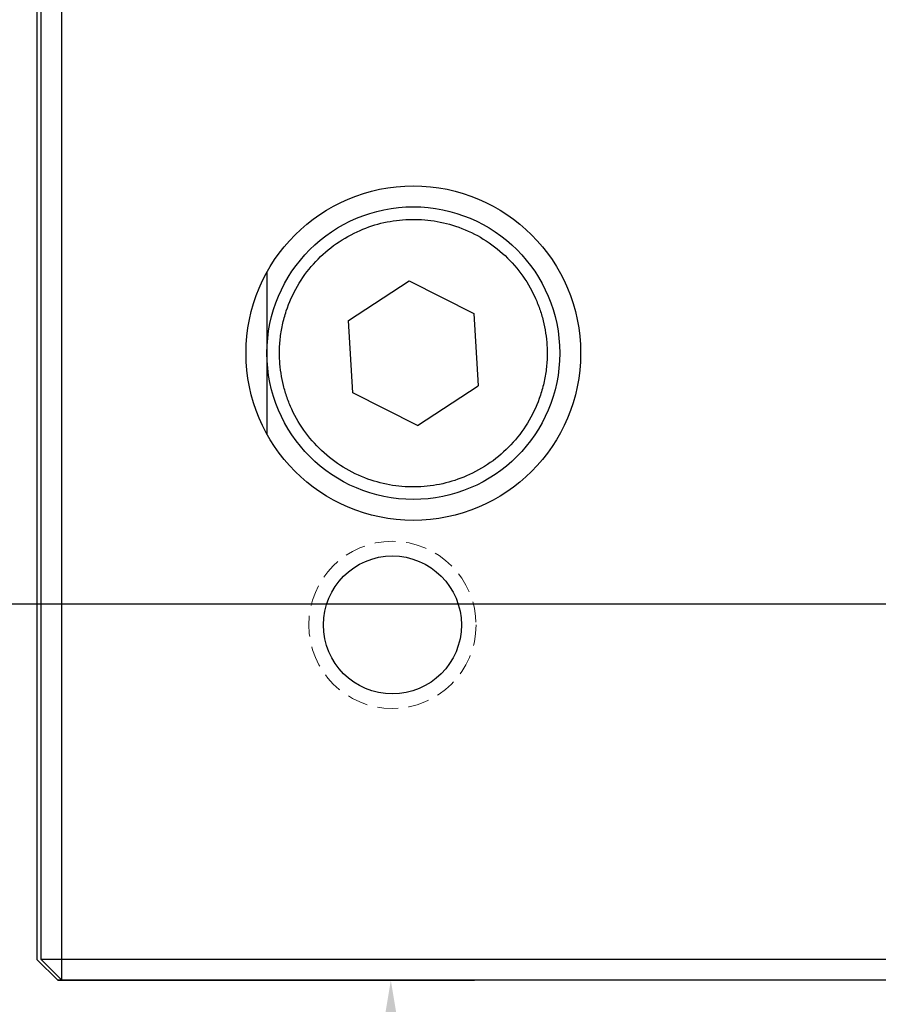
# Model space of a CAD drawing. Units: millimetres. Extents: x 12071 to 12491, y -7571 to -7274.
# Drawn here: x 12147 to 12168, y -7403 to -7380 of the extents above; entities that cross this region are included whole.
import ezdxf

# ---------------------------------------------------------------- set-up
doc = ezdxf.new("R2010")
doc.units = ezdxf.units.MM
doc.header["$LTSCALE"] = 10
doc.header["$PDMODE"] = 34
doc.linetypes.add('DASHED', pattern=[0.75, 0.5, -0.25])
doc.layers.add('1轮廓实线层', color=7, linetype='Continuous')
doc.layers.add('2细线层', color=4, linetype='Continuous', lineweight=15)
doc.layers.add('7标注层', color=4, linetype='Continuous', lineweight=5)
doc.styles.add('TH-GBD2M', font='calibri.ttf', dxfattribs={"width": 0.8, "height": 3.5})
doc.dimstyles.new('TH-GBD2M', dxfattribs={"dimtxt": 3.5, "dimasz": 4, "dimexe": 2, "dimexo": 0, "dimgap": 1.5, "dimtad": 1, "dimdec": 4, "dimzin": 9, "dimdsep": 46, "dimtxsty": 'TH-GBD2M', "dimcen": 0, "dimclrt": 3, "dimadec": 0, "dimazin": 3, "dimtfac": 1, "dimtdec": 4, "dimtofl": 0, "dimtmove": 0, "dimatfit": 3, "dimfxl": 1, "dimtolj": 1, "dimtzin": 0, "dimarcsym": 0})

# ---------------------------------------------------------------- blocks, each defined once
blk = doc.blocks.new('*D49')
at = {"layer": '7标注层', "color": 0, "lineweight": -2, "transparency": 16777216}
for p, q in [((12187.766, -7331.493), (12104.304, -7331.493)), ((12106.304, -7335.493), (12106.304, -7389.493)), ((12187.766, -7393.493), (12104.304, -7393.493))]:
    blk.add_line(p, q, dxfattribs=at)
at = {"layer": '7标注层', "color": 0, "transparency": 16777216}
for points in [[(12105.637, -7335.493), (12106.971, -7335.493), (12106.304, -7331.493)], [(12105.637, -7389.493), (12106.971, -7389.493), (12106.304, -7393.493)]]:
    blk.add_solid(points, dxfattribs=at)
at = {"layer": 'Defpoints', "color": 0, "transparency": 16777216}
for p in [(12187.766, -7331.493), (12106.304, -7393.493), (12187.766, -7393.493)]:
    blk.add_point(p, dxfattribs=at)
at = {"layer": '7标注层', "color": 3, "transparency": 16777216, "insert": (12103.011, -7362.493), "char_height": 3.5, "attachment_point": 5, "rotation": 90, "style": 'TH-GBD2M'}
blk.add_mtext('\\A1;62', dxfattribs=at)
blk = doc.blocks.new('*D64')
at = {"layer": '7标注层', "color": 0, "lineweight": -2, "transparency": 16777216}
for p, q in [((12148.266, -7402.493), (12158.228, -7402.493)), ((12156.228, -7406.493), (12156.228, -7427.695)), ((12139.766, -7431.695), (12158.228, -7431.695))]:
    blk.add_line(p, q, dxfattribs=at)
at = {"layer": '7标注层', "color": 0, "transparency": 16777216}
for points in [[(12155.562, -7406.493), (12156.895, -7406.493), (12156.228, -7402.493)], [(12155.562, -7427.695), (12156.895, -7427.695), (12156.228, -7431.695)]]:
    blk.add_solid(points, dxfattribs=at)
at = {"layer": 'Defpoints', "color": 0, "transparency": 16777216}
for p in [(12148.266, -7402.493), (12139.766, -7431.695), (12156.228, -7431.695)]:
    blk.add_point(p, dxfattribs=at)
at = {"layer": '7标注层', "color": 3, "transparency": 16777216, "insert": (12152.935, -7417.094), "char_height": 3.5, "attachment_point": 5, "rotation": 90, "style": 'TH-GBD2M'}
blk.add_mtext('\\A1;29.2', dxfattribs=at)

msp = doc.modelspace()

# ---------------------------------------------------------------- linework, layer by layer
at = {"layer": '1轮廓实线层', "linetype": 'Continuous'}
for p, q in [((12147.86601, -7401.99254), (12147.86601, -7322.99254)), ((12148.36601, -7401.99254), (12148.36601, -7322.99254)), ((12147.76601, -7346.69254), (12147.76601, -7401.99254)), ((12147.76601, -7385.24254), (12147.76463, -7385.24254)), ((12153.26601, -7385.55605), (12153.26601, -7389.42903)), ((12155.21961, -7386.71238), (12156.66845, -7385.76324)), ((12156.66845, -7385.76324), (12158.21485, -7386.5434)), ((12158.21485, -7386.5434), (12158.31241, -7388.2727)), ((12155.31717, -7388.44168), (12155.21961, -7386.71238)), ((12147.76463, -7387.74254), (12147.76601, -7387.74254)), ((12156.86357, -7389.22184), (12155.31717, -7388.44168)), ((12156.86357, -7389.22184), (12158.31241, -7388.2727)), ((12148.26601, -7402.49254), (12147.76601, -7401.99254)), ((12148.36601, -7401.99254), (12147.86601, -7401.99254)), ((12147.86601, -7401.99254), (12148.36601, -7402.49254)), ((12227.16601, -7401.99254), (12148.36601, -7401.99254)), ((12148.36601, -7402.49254), (12148.36601, -7401.99254)), ((12148.36601, -7402.49254), (12148.26601, -7402.49254)), ((12227.16601, -7402.49254), (12148.36601, -7402.49254))]:
    msp.add_line(p, q, dxfattribs=at)
for centre, radius in [((12156.76601, -7387.49254), 4), ((12156.76601, -7387.49254), 3.5), ((12156.26601, -7393.99254), 1.65)]:
    msp.add_circle(centre, radius, dxfattribs=at)
for points in [[(12153.57109, -7387.67278), (12153.5687, -7387.61498), (12153.56395, -7387.49979), (12153.5685, -7387.32728), (12153.58169, -7387.15601), (12153.60433, -7386.98595), (12153.6362, -7386.8171), (12153.67737, -7386.64945), (12153.77385, -7386.33097), (12153.97617, -7385.8772), (12154.36314, -7385.34659), (12154.84712, -7384.90213), (12155.39868, -7384.57721), (12155.98538, -7384.36858), (12156.58455, -7384.27915), (12157.19014, -7384.30057), (12157.79643, -7384.4418), (12158.38121, -7384.70266), (12158.91199, -7385.0897), (12159.35641, -7385.57354), (12159.63032, -7386.03894), (12159.78881, -7386.42681), (12159.8754, -7386.71549), (12159.93594, -7387.01109), (12159.95258, -7387.21158), (12159.96093, -7387.31229)], [(12159.96093, -7387.31229), (12159.96331, -7387.37009), (12159.96807, -7387.48529), (12159.96352, -7387.6578), (12159.95033, -7387.82906), (12159.92769, -7387.99913), (12159.89582, -7388.16798), (12159.85465, -7388.33562), (12159.75817, -7388.65411), (12159.55585, -7389.10787), (12159.16888, -7389.63848), (12158.6849, -7390.08294), (12158.13334, -7390.40787), (12157.54664, -7390.6165), (12156.94747, -7390.70592), (12156.34188, -7390.6845), (12155.73559, -7390.54327), (12155.15081, -7390.28242), (12154.62003, -7389.89537), (12154.17561, -7389.41153), (12153.9017, -7388.94614), (12153.74321, -7388.55827), (12153.65662, -7388.26958), (12153.59607, -7387.97398), (12153.57944, -7387.77349), (12153.57109, -7387.67278)]]:
    msp.add_open_spline(points, degree=3, knots=[0, 0, 0, 0, 0.0172809, 0.0344385, 0.05152257, 0.06858347, 0.0856718, 0.10283791, 0.12013146, 0.18508345, 0.25008879, 0.31504079, 0.38004616, 0.44000385, 0.50001437, 0.55997208, 0.61998261, 0.68493459, 0.74993993, 0.81489194, 0.8798973, 0.9100484, 0.93993567, 0.96982947, 1, 1, 1, 1], dxfattribs=at)
at = {"layer": '2细线层', "linetype": 'DASHED', "ltscale": 0.1}
msp.add_circle((12156.26601, -7393.99254), 2, dxfattribs=at)

# ---------------------------------------------------------------- dimensions: what is measured, and where the dimension line sits
at = {"layer": '7标注层'}
dim = msp.add_linear_dim(base=(12106.30393, -7393.49254), p1=(12187.76601, -7331.49254), p2=(12187.76601, -7393.49254), angle=90, dimstyle='TH-GBD2M', dxfattribs=at)
dim.commit()
dim.dimension.update_dxf_attribs({"geometry": '*D49', "text_midpoint": (12103.01085, -7362.49254)})
dim = msp.add_linear_dim(base=(12156.22817, -7431.69512), p1=(12148.26601, -7402.49254), p2=(12139.76601, -7431.69512), angle=90, dimstyle='TH-GBD2M', override={"dimdec": 1}, dxfattribs=at)
dim.commit()
dim.dimension.update_dxf_attribs({"geometry": '*D64', "text_midpoint": (12152.9351, -7417.09383)})

doc.saveas('drawing.dxf')
